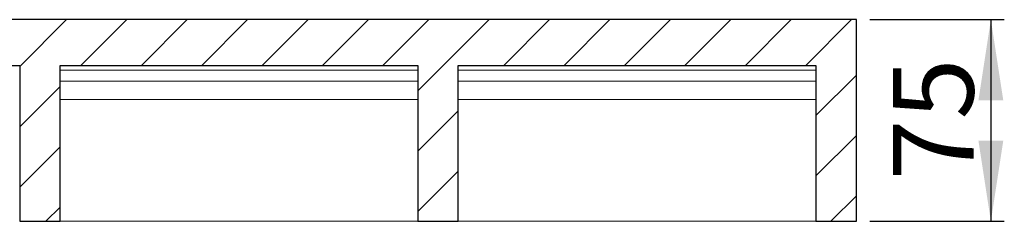
# Model space of a CAD drawing. Units: millimetres. Extents: x 12 to 414, y 7 to 277.
# Drawn here: x 341 to 414, y 244 to 259 of the extents above; entities that cross this region are included whole.
import ezdxf

# ---------------------------------------------------------------- set-up
doc = ezdxf.new("R2010")
doc.units = ezdxf.units.MM
doc.linetypes.add('SLD-Durchgehend', pattern=[0])
doc.styles.add('SLDTEXTSTYLE0', font='TXT', dxfattribs={"width": 0.605})
doc.styles.add('SLDTEXTSTYLE1', font='TXT', dxfattribs={"width": 0.96})
doc.dimstyles.new('SLDDIMSTYLE1', dxfattribs={"dimtxt": 6, "dimasz": 6, "dimexe": 0, "dimexo": 0.0625, "dimgap": 1.5, "dimtad": 1, "dimdec": 0, "dimlfac": 10, "dimrnd": 1e-09, "dimzin": 12, "dimdsep": 46, "dimtxsty": 'SLDTEXTSTYLE0', "dimblk1": 'NONE', "dimblk2": 'NONE', "dimsah": 1, "dimcen": 0.09, "dimadec": 0, "dimazin": 3, "dimtfac": 1, "dimtdec": 0, "dimtofl": 0, "dimtmove": 0, "dimatfit": 3, "dimldrblk": 'NONE', "dimfxl": 1, "dimfrac": 2, "dimtolj": 1, "dimtzin": 12, "dimarcsym": 0})

# ---------------------------------------------------------------- blocks, each defined once
blk = doc.blocks.new('_D_3')
at = {"color": 7}
for p, q in [((403.839, 258.8), (413.839, 258.8)), ((412.839, 258.8), (412.839, 243.792)), ((403.839, 243.792), (413.839, 243.792))]:
    blk.add_line(p, q, dxfattribs=at)
for points in [[(412.839, 258.8), (411.915, 252.8), (413.762, 252.8)], [(412.839, 243.792), (413.762, 249.792), (411.915, 249.792)]]:
    blk.add_solid(points, dxfattribs=at)
at = {"color": 7, "insert": (405.554, 246.832), "char_height": 6, "attachment_point": 1, "rotation": 90, "style": 'SLDTEXTSTYLE1'}
blk.add_mtext('75', dxfattribs=at)
blk = doc.blocks.new('_NONE')

msp = doc.modelspace()

# ---------------------------------------------------------------- hatches: boundary and pattern name
h = msp.add_hatch()
h.set_pattern_fill('ANSI31', style=0)
h.paths.add_polyline_path([(399.839, 243.792), (402.839, 243.792), (402.839, 258.8), (323.692, 258.8), (260.339, 257.365), (260.339, 255.392), (281.439, 255.392), (281.439, 243.792), (284.439, 243.792), (284.439, 255.392), (311.039, 255.392), (311.039, 243.792), (314.039, 243.792), (314.039, 255.392), (340.639, 255.392), (340.639, 243.792), (343.639, 243.792), (343.639, 255.392), (370.239, 255.392), (370.239, 243.792), (373.239, 243.792), (373.239, 255.392), (399.839, 255.392)], flags=0)

# ---------------------------------------------------------------- linework, layer by layer
for p, q in [((402.839, 258.8), (323.692, 258.8)), ((402.839, 243.792), (402.839, 258.8)), ((314.039, 255.392), (340.639, 255.392)), ((340.639, 255.392), (340.639, 243.792)), ((343.639, 243.792), (343.639, 255.392)), ((343.639, 255.392), (370.239, 255.392)), ((370.239, 255.392), (370.239, 243.792)), ((373.239, 243.792), (373.239, 255.392)), ((373.239, 255.392), (399.839, 255.392)), ((399.839, 255.392), (399.839, 243.792)), ((340.639, 243.792), (343.639, 243.792)), ((370.239, 243.792), (373.239, 243.792)), ((399.839, 243.792), (402.839, 243.792))]:
    msp.add_line(p, q)
at = {"color": 7, "linetype": 'SLD-Durchgehend', "lineweight": 15}
for p, q in [((402.839, 258.8), (323.692, 258.8)), ((402.839, 258.8), (402.839, 243.792)), ((370.239, 255.392), (343.639, 255.392)), ((343.639, 255.392), (343.639, 243.792)), ((343.639, 255.052), (370.239, 255.052)), ((370.239, 243.792), (370.239, 255.392)), ((399.839, 255.392), (373.239, 255.392)), ((373.239, 255.392), (373.239, 243.792)), ((373.239, 255.052), (399.839, 255.052)), ((399.839, 243.792), (399.839, 255.392)), ((343.639, 254.232), (370.239, 254.232)), ((373.239, 254.232), (399.839, 254.232)), ((343.639, 252.852), (370.239, 252.852)), ((373.239, 252.852), (399.839, 252.852)), ((343.639, 243.792), (340.639, 243.792)), ((343.639, 243.792), (370.239, 243.792)), ((373.239, 243.792), (370.239, 243.792)), ((373.239, 243.792), (399.839, 243.792)), ((402.839, 243.792), (399.839, 243.792))]:
    msp.add_line(p, q, dxfattribs=at)

# ---------------------------------------------------------------- dimensions: what is measured, and where the dimension line sits
at = {"color": 7}
dim = msp.add_linear_dim(base=(412.839, 258.8), p1=(402.839, 243.792), p2=(402.839, 258.8), angle=90, dimstyle='SLDDIMSTYLE1', dxfattribs=at)
dim.commit()
dim.dimension.update_dxf_attribs({"geometry": '_D_3', "text_midpoint": (412.839, 251.415), "dimtype": 160})

doc.saveas('drawing.dxf')
